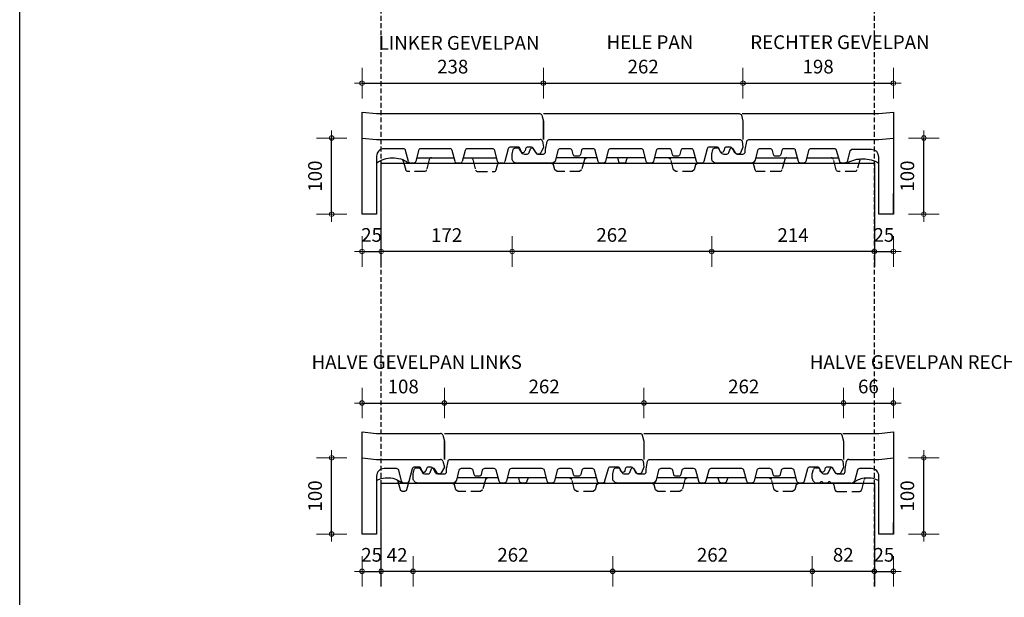
# Model space of a CAD drawing. Units: millimetres. Extents: x -225 to 3846, y -230 to 2769.
# Drawn here: x -225 to 1068, y 421 to 1179 of the extents above; entities that cross this region are included whole.
import ezdxf

# ---------------------------------------------------------------- set-up
doc = ezdxf.new("R2010")
doc.units = ezdxf.units.MM
doc.linetypes.add('DashDot', pattern=[0.5, 0.25, -0.125, 0, -0.125])
doc.linetypes.add('DASHED', pattern=[19.05, 12.7, -6.35])
for name, color, linetype in [('Dakpannen', 5, 'Continuous'), ('Hulplijnen', 1, 'DASHED'), ('Maatvoering', 4, 'Continuous'), ('TEKST', 7, 'Continuous')]:
    doc.layers.add(name, color=color, linetype=linetype)
doc.layers.add('Maatvoering2', color=7, linetype='Continuous', lineweight=13)
doc.layers.add('Niet printen', color=7, linetype='Continuous', plot=False)
doc.styles.add('CF_10', font='verdana.ttf', dxfattribs={"height": 18})
doc.styles.get("Standard").update_dxf_attribs({"font": 'txt.shx'})
doc.dimstyles.new('MM', dxfattribs={"dimtxt": 18, "dimasz": 0.2, "dimexe": 1.25, "dimexo": 0.625, "dimgap": 10, "dimtad": 1, "dimdec": 0, "dimtxsty": 'CF_10', "dimblk": 'Maatlijn', "dimcen": 2.5, "dimse1": 1, "dimse2": 1, "dimclrd": 4, "dimclre": 256, "dimclrt": 4, "dimadec": 0, "dimazin": 0, "dimtfac": 1, "dimtdec": 0, "dimtmove": 0, "dimatfit": 3, "dimldrblk": 'DOT', "dimfxl": 0, "dimlwd": -1, "dimarcsym": 0})

# ---------------------------------------------------------------- blocks, each defined once
blk = doc.blocks.new('MACT709A_0')
at = {"layer": 'Dakpannen', "color": 1, "linetype": 'Continuous'}
for points in [[(10, 0), (189.5, 0), (208.5, 2), (208.5, -132), (208.5, -105)], [(27.7, -58), (82.7, -58)], [(94.6, -58), (136.7, -58)], [(144.7, -65), (147.6, -64.6), (150.1, -63.4), (152.6, -62.3), (155.1, -61.4), (157.8, -60.6), (160.4, -60), (163.2, -59.6), (165.9, -59.4), (168.6, -59.3), (171.3, -59.4), (174.1, -59.7), (176.8, -60.2), (179.4, -60.8), (182, -61.6), (184.6, -62.6), (187.1, -63.7), (189.5, -65)]]:
    blk.add_lwpolyline(points, dxfattribs=at)
at = {"layer": 'Dakpannen', "color": 7, "linetype": 'Continuous'}
for points in [[(129.7, -46), (100, -46), (99.1, -46.2), (98.2, -46.6), (97.5, -47.4), (97.1, -48.3), (93.4, -62.7), (93, -63.6), (92.4, -64.4), (91.5, -64.8), (90.5, -65), (86.8, -65), (85.8, -64.8), (84.9, -64.4), (84.3, -63.6), (83.9, -62.7), (80.2, -48.3), (79.8, -47.4), (79.1, -46.6), (78.3, -46.2), (77.3, -46), (64.8, -46), (63.8, -46.2), (62.9, -46.6), (62.3, -47.4), (61.9, -48.3), (60.6, -53.7), (60.2, -54.6), (59.5, -55.4), (58.6, -55.8), (57.6, -56), (54, -56), (53, -55.8), (52.1, -55.4), (51.5, -54.6), (51.1, -53.7), (49.8, -48.3), (49.4, -47.4), (48.7, -46.6), (47.8, -46.2), (46.8, -46), (33.1, -46), (32.1, -46.2), (31.3, -46.6), (30.6, -47.4), (30.2, -48.3), (26.9, -61.2), (26.3, -62.6), (25.3, -63.8), (24, -64.6), (22.5, -65), (-24.1, -65), (-25.1, -64.9), (-26, -64.6), (-26.9, -64.2), (-27.7, -63.5), (-28.5, -62.7), (-29.2, -61.9), (-29.6, -61), (-29.9, -60.1), (-30, -59.1), (-30, -53), (-28.5, -47.2), (-28, -46.3), (-27.4, -45.6), (-26.5, -45.2), (-25.6, -45), (-23.2, -45), (-22.4, -45.1), (-21.7, -45.4), (-21.1, -45.9), (-20.6, -46.5), (-18.3, -50.5), (-17.5, -51.5), (-16.5, -52.3), (-15.3, -52.8), (-14, -53), (-10.3, -53), (-9.4, -52.9), (-8.6, -52.5), (-7.9, -51.8), (-7.5, -51), (-5.7, -46.2), (-5.1, -45.3), (-4, -45), (-3, -45.3), (-2.3, -46.2), (1, -51.5), (1.5, -52.1), (2.1, -52.6), (2.8, -52.9), (3.6, -53), (11, -53), (12.1, -52.8), (13.1, -52.1), (13.8, -51.1), (14, -50), (14, -47), (15.9, -36.5), (16.2, -35.5), (16.9, -34.7), (17.8, -34.2), (18.8, -34), (129.7, -34)], [(127.7, -34), (189.5, -34), (208.5, -32), (208.5, -132), (189.5, -132), (189.5, -57), (188.7, -53.2), (186.6, -49.9), (183.3, -47.8), (179.5, -47), (154.1, -47), (151.2, -49.2), (147.6, -62.8), (147.2, -63.7), (146.5, -64.4), (145.6, -64.8), (144.7, -65), (140.9, -65), (139.9, -64.8), (139, -64.4), (138.4, -63.7), (138, -62.8), (133.8, -48.2), (133.4, -47.3), (132.8, -46.6), (131.9, -46.2), (130.9, -46), (127.7, -46)]]:
    blk.add_lwpolyline(points, dxfattribs=at)
at = {"layer": 'Dakpannen', "color": 1, "linetype": 'DASHED'}
for points in [[(68.7, -58), (67.7, -58.2), (66.9, -58.6), (66.2, -59.3), (65.8, -60.2), (62.2, -73.8), (61.8, -74.7), (61.1, -75.4), (60.2, -75.8), (59.3, -76), (30, -76), (29, -75.8), (28.1, -75.4), (27.5, -74.7), (27.1, -73.8), (25.3, -67.2), (24.9, -66.3), (24.1, -65.5), (23.1, -65.1), (22, -65)], [(164.8, -59.4), (160.7, -73.8), (160.2, -74.7), (159.6, -75.4), (158.7, -75.8), (157.8, -76), (136.4, -76), (135.5, -75.8), (134.6, -75.4), (133.9, -74.7), (133.5, -73.8), (129.9, -60.2), (129.5, -59.3), (128.8, -58.6), (128, -58.2), (127, -58)]]:
    blk.add_lwpolyline(points, dxfattribs=at)
blk = doc.blocks.new('MACT708A_0')
at = {"layer": 'Dakpannen', "color": 1, "linetype": 'Continuous'}
for p, q in [((0, -115), (0, 2)), ((0, 2), (19, 0)), ((19, 0), (233, 0)), ((235.9, -2.2), (238, -10)), ((238, -10), (238, -34)), ((238, -34), (238, -10)), ((0, -132), (0, -115))]:
    blk.add_line(p, q, dxfattribs=at)
at = {"layer": 'Dakpannen', "color": 7, "linetype": 'Continuous'}
for p, q in [((0, -132), (0, -32)), ((0, -32), (19, -34)), ((19, -34), (234, -34)), ((236.9, -36.2), (238, -44)), ((54.3, -46), (29, -46)), ((60.9, -62.7), (57.2, -48.3)), ((74.1, -48.3), (70.4, -62.7)), ((115.4, -46), (77, -46)), ((122, -62.7), (118.3, -48.3)), ((135.2, -48.3), (131.5, -62.7)), ((171.3, -46), (138.1, -46)), ((177.9, -62.7), (174.2, -48.3)), ((191.9, -46.2), (187.5, -62.8)), ((204.8, -44), (194.8, -44)), ((208.4, -48.9), (207.7, -46.2)), ((214.6, -46.2), (213.9, -48.9)), ((221.3, -44), (217.5, -44)), ((228.5, -51.5), (225.6, -46.5)), ((238, -44), (234.7, -51.5)), ((19, -56), (19, -132)), ((232.1, -53), (231.1, -53)), ((67.5, -65), (63.8, -65)), ((128.6, -65), (124.9, -65)), ((184.6, -65), (180.8, -65)), ((19, -132), (0, -132))]:
    blk.add_line(p, q, dxfattribs=at)
at = {"layer": 'Dakpannen', "color": 1, "linetype": 'Continuous'}
for points in [[(19, -65), (21.3, -63.4), (23.7, -62), (26.2, -60.8), (28.8, -59.8), (31.5, -59), (34.2, -58.5), (37, -58.1), (39.7, -57.9), (42.5, -58), (45.3, -58.3), (48, -58.8), (50.7, -59.5), (53.3, -60.4), (55.9, -61.5), (58.3, -62.9), (60.7, -64.4), (62.5, -65), (63.7, -65)], [(71.6, -58), (120.8, -58)], [(132.7, -58), (176.7, -58)]]:
    blk.add_lwpolyline(points, dxfattribs=at)
at = {"layer": 'Dakpannen', "color": 1, "linetype": 'DASHED'}
for points in [[(91.5, -58), (90.4, -58.1), (89.4, -58.5), (88.6, -59.2), (88.1, -60.2), (84.5, -73.8), (84.1, -74.7), (83.5, -75.4), (82.6, -75.8), (81.6, -76), (60.3, -76), (59.2, -75.8), (58.2, -75.1), (57.6, -74.1), (57.3, -73), (54, -61.7), (53.7, -61.1), (53.3, -60.5), (52.7, -60.2), (52, -60)], [(142.5, -58), (143.4, -58.2), (144.3, -58.6), (145, -59.3), (145.4, -60.2), (149, -73.8), (149.4, -74.7), (150.1, -75.4), (150.9, -75.8), (151.9, -76), (173.2, -76), (174.2, -75.8), (175, -75.4), (175.7, -74.7), (176.1, -73.8), (177.8, -67.2), (178.2, -66.3), (178.9, -65.6), (179.8, -65.2), (180.7, -65)]]:
    blk.add_lwpolyline(points, dxfattribs=at)
at = {"layer": 'Dakpannen', "color": 1, "linetype": 'Continuous'}
blk.add_arc((233, -3), 3, 14.9954, 90.0003, dxfattribs=at)
at = {"layer": 'Dakpannen', "color": 7, "linetype": 'Continuous'}
for centre, radius, start, end in [((234, -37), 3, 14.9954, 90.0003), ((29, -56), 10, 90, 180), ((54.3, -49), 3, 14.2438, 89.9996), ((77, -49), 3, 90.0006, 165.7564), ((115.4, -49), 3, 14.2438, 89.9996), ((138.1, -49), 3, 90.0006, 165.7564), ((171.3, -49), 3, 14.2438, 89.9996), ((194.8, -47), 3, 89.9996, 164.9949), ((204.8, -47), 3, 14.9952, 90), ((211.1, -48.2), 2.81, 195.0023, 270.0004), ((211.1, -48.2), 2.81, 269.9997, 345.008), ((217.5, -47), 3, 89.9997, 165.0046), ((221.3, -49), 5, 29.9998, 89.9996), ((231.1, -50), 3, 210.0036, 269.9995), ((232.1, -50), 3, 270, 329.9959), ((63.8, -62), 3, 194.2519, 269.9984), ((67.5, -62), 3, 270.0004, 345.7562), ((124.9, -62), 3, 194.2436, 269.9994), ((128.6, -62), 3, 270.0004, 345.7562), ((180.8, -62), 3, 194.2436, 269.9994), ((184.6, -62), 3, 270, 345.0048)]:
    blk.add_arc(centre, radius, start, end, dxfattribs=at)
blk = doc.blocks.new('MACT000A_0')
at = {"layer": 'Dakpannen', "color": 1, "linetype": 'Continuous'}
for points in [[(0, 0), (111.659668, 0)], [(111.659668, 0), (257.018494, 0), (257.982788, -0.15918), (258.844757, -0.619873), (259.512878, -1.333252), (259.91626, -2.223389), (262, -10), (262, -34)], [(70.676468, -58), (16.732453, -58)], [(133.773732, -58), (82.645116, -58)], [(112.045776, -58), (111.081459, -58.15918), (110.219498, -58.619873), (109.551376, -59.333252), (109.148003, -60.223633), (108.463989, -62.776611), (108.06057, -63.666748), (107.392395, -64.380127), (106.530388, -64.84082), (105.56604, -65), (101.755249, -65), (100.790939, -64.84082), (99.928986, -64.380127), (99.260857, -63.666748), (98.857483, -62.776611), (98.040649, -59.728027), (97.727234, -59.036133), (97.208076, -58.481934), (96.538277, -58.123779), (95.788933, -58)], [(199.672168, -58), (145.742453, -58)]]:
    blk.add_lwpolyline(points, dxfattribs=at)
at = {"layer": 'Dakpannen', "color": 7, "linetype": 'Continuous'}
for points in [[(112.659668, -46), (88.024902, -46), (87.051189, -46.162354), (86.182888, -46.63208), (85.514023, -47.35791), (85.117016, -48.261719), (81.442383, -62.738281), (81.045349, -63.64209), (80.376465, -64.368164), (79.508156, -64.837646), (78.534431, -65), (74.786987, -65), (73.813301, -64.837646), (72.945038, -64.36792), (72.276207, -63.641846), (71.879219, -62.738037), (68.204468, -48.261963), (67.80751, -47.358154), (67.138702, -46.63208), (66.270447, -46.162354), (65.296753, -46), (52.781738, -46), (51.799576, -46.165283), (50.925659, -46.643066), (50.256325, -47.380615), (49.865349, -48.296631), (48.561523, -53.703369), (48.170525, -54.619385), (47.501175, -55.356934), (46.627258, -55.834717), (45.645081, -56), (41.982422, -56), (41.000259, -55.834717), (40.126343, -55.356934), (39.457016, -54.619385), (39.066025, -53.703369), (37.762207, -48.296875), (37.371246, -47.380615), (36.701904, -46.643066), (35.827972, -46.165283), (34.845764, -46), (22.112183, -46), (21.138504, -46.162354), (20.270233, -46.63208), (19.601395, -47.358154), (19.204407, -48.261963), (15.912476, -61.230225), (15.31102, -62.642334), (14.309601, -63.80542), (13.002579, -64.609863), (11.513107, -64.97998), (-35.128906, -65), (-36.10434, -64.903809), (-37.042328, -64.619385), (-37.906738, -64.157227), (-38.664429, -63.535645), (-39.535522, -62.664551), (-40.157349, -61.906738), (-40.619415, -61.04248), (-40.903992, -60.104492), (-41.000061, -59.128906), (-41, -53), (-39.452271, -47.223633), (-39.04892, -46.333252), (-38.380829, -45.619873), (-37.51886, -45.15918), (-36.554565, -45), (-34.201904, -45), (-33.425446, -45.102295), (-32.701904, -45.401855), (-32.080597, -45.878662), (-31.603821, -46.5), (-29.294434, -50.5), (-28.499847, -51.5354), (-27.464325, -52.330078), (-26.258423, -52.82959), (-24.964355, -53), (-21.317749, -53), (-20.415619, -52.861084), (-19.597015, -52.45752), (-18.937683, -51.826172), (-18.498657, -51.026123), (-16.745239, -46.20874), (-16.076157, -45.334717), (-15.027573, -45), (-13.975876, -45.324951), (-13.298599, -46.192627), (-9.979858, -51.5), (-9.503113, -52.121338), (-8.88179, -52.598145), (-8.158264, -52.897705), (-7.381836, -53), (0, -53), (1.148056, -52.771729), (2.121323, -52.121338), (2.771637, -51.147949), (3, -50), (3, -47), (4.855103, -36.479004), (5.211441, -35.5), (5.881134, -34.701904), (6.783447, -34.180908), (7.809509, -34), (112.659668, -34)], [(111.659668, -34), (258.018494, -34), (258.982819, -34.15918), (259.844818, -34.619873), (260.512939, -35.333252), (260.91629, -36.223633), (262, -44), (258.6698, -51.5), (258.193054, -52.121338), (257.571747, -52.598145), (256.848206, -52.897705), (256.071777, -53), (254.127869, -53), (253.35141, -52.897705), (252.627869, -52.598145), (252.006531, -52.121338), (251.529785, -51.5), (248.643066, -46.5), (247.84845, -45.464355), (246.812897, -44.669922), (245.606964, -44.17041), (244.312866, -44), (240.492554, -44), (239.528198, -44.15918), (238.666229, -44.619873), (237.998108, -45.333252), (237.594757, -46.223633), (236.873413, -48.916016), (235.869171, -50.418945), (234.157471, -51), (232.44577, -50.418945), (231.441528, -48.916016), (230.720093, -46.223633), (230.316742, -45.333496), (229.648621, -44.620117), (228.786682, -44.159424), (227.822388, -44), (217.792969, -44), (216.828613, -44.15918), (215.966644, -44.619873), (215.298523, -45.333252), (214.895172, -46.223633), (210.459839, -62.776611), (210.056427, -63.666748), (209.388336, -64.380127), (208.526398, -64.84082), (207.562134, -65), (203.751221, -65), (202.786713, -64.830078), (201.928375, -64.358398), (201.267639, -63.635498), (200.874908, -62.738281), (197.200317, -48.261963), (196.803345, -47.358154), (196.134521, -46.63208), (195.266266, -46.162598), (194.292603, -46), (183.261353, -46), (182.27916, -46.165283), (181.405243, -46.643066), (180.735916, -47.380615), (180.34494, -48.296631), (179.041138, -53.703369), (178.650146, -54.619385), (177.980804, -55.356934), (177.106903, -55.834717), (176.124756, -56), (172.462036, -56), (171.479874, -55.834717), (170.605972, -55.356934), (169.936646, -54.619385), (169.545654, -53.703369), (168.241821, -48.296875), (167.850845, -47.380615), (167.181488, -46.643066), (166.307526, -46.165283), (165.325317, -46), (151.122192, -46), (150.148468, -46.162354), (149.280197, -46.63208), (148.611359, -47.358154), (148.214386, -48.261963), (144.539673, -62.738281), (144.142654, -63.64209), (143.473831, -64.36792), (142.605606, -64.837646), (141.631958, -65), (137.884277, -65), (136.910629, -64.837646), (136.042389, -64.36792), (135.37355, -63.64209), (134.976532, -62.738281), (131.301758, -48.261963), (130.904785, -47.358154), (130.235977, -46.63208), (129.367722, -46.162598), (128.394043, -46), (111.659668, -46)]]:
    blk.add_lwpolyline(points, dxfattribs=at)
at = {"layer": 'Dakpannen', "color": 1, "linetype": 'DASHED'}
for points in [[(56.788208, -58), (53.890381, -60.223633), (50.258911, -73.776611), (47.361206, -76), (18.066284, -76), (15.168457, -73.776611), (13.41272, -67.223633), (10.514893, -65)], [(203.147217, -65), (199.853455, -67.223633), (198.097595, -73.776611), (195.199829, -76), (173.904907, -76), (171.007141, -73.776611), (167.375732, -60.223633), (164.477905, -58)]]:
    blk.add_lwpolyline(points, dxfattribs=at)
blk = doc.blocks.new('MACT702A_0')
at = {"layer": 'Dakpannen', "color": 1, "linetype": 'Continuous'}
for p, q in [((0, -123.5), (0, 2)), ((0, 2), (19, 0)), ((19, 0), (103, 0)), ((105.9, -2.2), (108, -10)), ((108, -10), (108, -34)), ((108, -34), (108, -10)), ((19, -61.6), (20.4, -60.9)), ((20.4, -60.9), (22.8, -59.9)), ((22.8, -59.9), (25.2, -59.1)), ((25.2, -59.1), (27.7, -58.5)), ((27.7, -58.5), (30.2, -58.2)), ((30.2, -58.2), (32.7, -58)), ((32.7, -58), (35.3, -58.1)), ((35.3, -58.1), (37.8, -58.4)), ((37.8, -58.4), (40.3, -58.8)), ((40.3, -58.8), (42.8, -59.6)), ((42.8, -59.6), (45.1, -60.5)), ((45.1, -60.5), (47.4, -61.6)), ((47.4, -61.6), (49.6, -62.9)), ((49.6, -62.9), (51.7, -64.4)), ((51.7, -64.4), (53.5, -65)), ((53.5, -65), (54.8, -65)), ((0, -132), (0, -123.5))]:
    blk.add_line(p, q, dxfattribs=at)
at = {"layer": 'Dakpannen', "color": 7, "linetype": 'Continuous'}
for p, q in [((0, -132), (0, -32)), ((0, -32), (19, -34)), ((19, -34), (102.9, -34)), ((105.9, -36.2), (108, -44)), ((45.3, -46), (29, -46)), ((51.9, -62.7), (48.2, -48.3)), ((65.9, -46.2), (61.5, -62.8)), ((74.8, -44), (68.8, -44)), ((78.4, -48.9), (77.7, -46.2)), ((84.6, -46.2), (83.9, -48.9)), ((89.3, -44), (87.5, -44)), ((96.5, -51.5), (93.6, -46.5)), ((108, -44), (103.7, -51.5)), ((19, -56), (19, -132)), ((101.1, -53), (99.1, -53)), ((58.6, -65), (54.8, -65)), ((19, -132), (0, -132))]:
    blk.add_line(p, q, dxfattribs=at)
at = {"layer": 'Dakpannen', "color": 1, "linetype": 'DASHED'}
blk.add_lwpolyline([(61.5, -62.8), (58.5, -73.8), (58.4, -74), (58.3, -74.2), (58.2, -74.5), (58.1, -74.7), (58, -74.9), (57.8, -75.1), (57.6, -75.2), (57.4, -75.4), (57.2, -75.5), (57, -75.6), (56.8, -75.8), (56.6, -75.8), (56.3, -75.9), (56.1, -76), (55.9, -76), (55.6, -76), (53.3, -76), (53.1, -76), (52.8, -76), (52.6, -75.9), (52.3, -75.8), (52.1, -75.8), (51.9, -75.6), (51.7, -75.5), (51.5, -75.4), (51.3, -75.2), (51.1, -75.1), (51, -74.9), (50.8, -74.7), (50.7, -74.5), (50.6, -74.2), (50.5, -74), (50.4, -73.8), (47.1, -61.4)], dxfattribs=at)
at = {"layer": 'Dakpannen', "color": 1, "linetype": 'Continuous'}
blk.add_arc((103, -3), 3, 14.9994, 89.9986, dxfattribs=at)
at = {"layer": 'Dakpannen', "color": 7, "linetype": 'Continuous'}
for centre, radius, start, end in [((103, -37), 3, 14.9994, 89.9986), ((29, -56), 10, 90, 180), ((45.3, -49), 3, 14.2491, 90.0049), ((68.8, -47), 3, 90.0038, 165.0029), ((74.8, -47), 3, 15.0022, 90.0013), ((81.1, -48.2), 2.81, 195.001, 269.9993), ((81.1, -48.2), 2.81, 270.0047, 345.003), ((87.5, -47), 3, 90.0038, 165.0029), ((89.3, -49), 5, 29.9998, 89.9996), ((99.1, -50), 3, 210.0032, 270.0015), ((101.1, -50), 3, 270.0073, 330.0079), ((54.8, -62), 3, 194.2457, 270.0047), ((58.6, -62), 3, 269.9993, 344.9972)]:
    blk.add_arc(centre, radius, start, end, dxfattribs=at)
blk = doc.blocks.new('*U691')
at = {"layer": 'Dakpannen', "color": 1, "linetype": 'Continuous'}
for p, q in [((0, 0), (47.5, 0)), ((47.5, 0), (66.5, 2)), ((66.5, 2), (66.5, -132)), ((66.5, -132), (66.5, -116.7))]:
    blk.add_line(p, q, dxfattribs=at)
at = {"layer": 'Dakpannen', "color": 7, "linetype": 'Continuous'}
for p, q in [((3, -47), (4.9, -36.5)), ((7.8, -34), (47.5, -34)), ((47.5, -34), (66.5, -32)), ((66.5, -32), (66.5, -132)), ((-40, -53), (-38.5, -47.2)), ((-35.6, -45), (-33.2, -45)), ((-30.6, -46.5), (-28.3, -50.5)), ((-18.5, -51), (-16.7, -46.2)), ((-13.1, -46.1), (-10, -51.5)), ((3, -50), (3, -47)), ((19.2, -48.3), (15.9, -61.2)), ((37.5, -46), (22.1, -46)), ((-40, -59.1), (-40, -53)), ((-37.7, -63.5), (-38.5, -62.7)), ((-27.2, -63.5), (-28.8, -63.5)), ((-24, -53), (-21.3, -53)), ((-16.8, -63.5), (-18.4, -63.5)), ((-7.4, -53), (0, -53)), ((47.5, -132), (47.5, -56)), ((-30.7, -65), (-34.1, -65)), ((-20.2, -65), (-25.3, -65)), ((11.1, -65), (-14.9, -65)), ((66.5, -132), (47.5, -132))]:
    blk.add_line(p, q, dxfattribs=at)
at = {"layer": 'Dakpannen', "color": 1, "linetype": 'DASHED'}
blk.add_lwpolyline([(-15.3, -65), (-15, -65), (-14.7, -65), (-14.4, -65), (-14.1, -65.1), (-13.8, -65.2), (-13.5, -65.3), (-13.3, -65.4), (-13, -65.6), (-12.8, -65.8), (-12.6, -66), (-12.4, -66.2), (-12.3, -66.5), (-12.1, -66.7), (-12, -67), (-11.9, -67.3), (-11.9, -67.6), (-10.2, -73.8), (-10.2, -74), (-10.1, -74.2), (-10, -74.5), (-9.8, -74.7), (-9.7, -74.9), (-9.5, -75.1), (-9.3, -75.2), (-9.2, -75.4), (-9, -75.5), (-8.7, -75.6), (-8.5, -75.8), (-8.3, -75.8), (-8.1, -75.9), (-7.8, -76), (-7.6, -76), (-7.3, -76), (22, -76), (22.2, -76), (22.5, -76), (22.7, -75.9), (22.9, -75.8), (23.2, -75.8), (23.4, -75.6), (23.6, -75.5), (23.8, -75.4), (24, -75.2), (24.2, -75.1), (24.3, -74.9), (24.5, -74.7), (24.6, -74.5), (24.7, -74.2), (24.8, -74), (24.9, -73.8), (28.6, -60.3), (28.6, -60), (28.7, -59.8), (28.8, -59.6), (28.9, -59.5), (29, -59.3), (29.2, -59.1), (29.3, -58.9), (29.5, -58.8), (29.7, -58.6), (29.8, -58.5), (30, -58.4), (30.2, -58.3), (30.4, -58.2), (30.6, -58.2), (30.9, -58.1), (31.1, -58.1)], dxfattribs=at)
at = {"layer": 'Dakpannen', "color": 1, "linetype": 'Continuous'}
blk.add_lwpolyline([(11.1, -65), (12.3, -65), (14.1, -64.4), (15.7, -63.2), (17.3, -62.2), (19, -61.3), (20.7, -60.5), (22.5, -59.8), (24.3, -59.2), (26.1, -58.7), (28, -58.3), (29.9, -58.1), (31.8, -58), (33.7, -58), (35.6, -58.2), (37.5, -58.4), (39.4, -58.8), (41.3, -59.3), (43.1, -59.9), (47.5, -61.5)], dxfattribs=at)
at = {"layer": 'Dakpannen', "color": 7, "linetype": 'Continuous'}
for centre, radius, start, end in [((7.8, -37), 3, 90.0013, 170.0029), ((-35.6, -48), 3, 90.0014, 165.0034), ((-33.2, -48), 3, 30.0017, 90.0013), ((-24, -48), 5, 209.9995, 269.9999), ((-21.3, -50), 3, 270.0028, 340.0018), ((-15, -46.8), 1.84, 90.0075, 160.0048), ((-15, -47.2), 2.23, 29.991, 89.9914), ((-7.4, -50), 3, 209.9921, 269.9927), ((0, -50), 3, 270, 0), ((22.1, -49), 3, 89.9939, 165.7523), ((37.5, -56), 10, 360, 90), ((-35, -59.1), 5, 180.003, 225.004), ((-34.1, -60), 5, 225.0042, 270.0033), ((-30.7, -64), 0.958, 269.9992, 347.4134), ((-28.8, -64.5), 0.959, 89.9963, 167.4089), ((-27.2, -64.5), 0.958, 12.5874, 90), ((-25.3, -64), 0.959, 192.5911, 270.0037), ((-20.2, -64), 0.958, 269.9992, 347.4134), ((-18.4, -64.5), 0.959, 89.9963, 167.4089), ((-16.8, -64.5), 0.958, 12.5874, 90), ((-14.9, -64), 0.959, 192.5911, 270.0037), ((11.1, -60), 5, 269.998, 345.7544)]:
    blk.add_arc(centre, radius, start, end, dxfattribs=at)
blk = doc.blocks.new('Maatlijn')
at = {"layer": 'Maatvoering2', "color": 4}
for q in [(0, 100), (-50, 0), (0, -100), (50, 0)]:
    blk.add_line((0, 0), q, dxfattribs=at)
blk.add_circle((0, 0), 15, dxfattribs=at)
blk = doc.blocks.new('*D105')
at = {"layer": 'Defpoints', "color": 0, "transparency": 16777216}
for p in [(462.4, 1095.7), (224.4, 1057.7), (462.4, 1045.7)]:
    blk.add_point(p, dxfattribs=at)
at = {"layer": 'Maatvoering', "color": 4, "transparency": 16777216}
blk.add_line((224.6, 1095.7), (462.2, 1095.7), dxfattribs=at)
at = {"layer": 'Maatvoering', "color": 4, "transparency": 16777216, "xscale": 0.2, "yscale": 0.2, "zscale": 0.2, "rotation": 180}
blk.add_blockref('Maatlijn', (224.4, 1095.7), dxfattribs=at)
at = {"layer": 'Maatvoering', "color": 4, "transparency": 16777216, "xscale": 0.2, "yscale": 0.2, "zscale": 0.2}
blk.add_blockref('Maatlijn', (462.4, 1095.7), dxfattribs=at)
at = {"layer": 'Maatvoering', "color": 4, "transparency": 16777216, "insert": (343.4, 1115.1), "char_height": 18, "attachment_point": 5, "style": 'CF_10'}
blk.add_mtext('238', dxfattribs=at)
blk = doc.blocks.new('_Dot')
at = {"color": 0, "linetype": 'ByBlock', "lineweight": -2}
blk.add_line((-0.5, 0), (-1, 0), dxfattribs=at)
at = {"color": 0, "linetype": 'ByBlock', "const_width": 0.5}
blk.add_lwpolyline([(-0.25, 0, 1), (0.25, 0, 1)], format="xyb", close=True, dxfattribs=at)
blk = doc.blocks.new('*D106')
at = {"layer": 'Defpoints', "color": 0, "transparency": 16777216}
for p in [(724.4, 1095.7), (462.4, 1045.7), (724.4, 1045.7)]:
    blk.add_point(p, dxfattribs=at)
at = {"layer": 'Maatvoering', "color": 4, "transparency": 16777216}
blk.add_line((462.6, 1095.7), (724.2, 1095.7), dxfattribs=at)
at = {"layer": 'Maatvoering', "color": 4, "transparency": 16777216, "xscale": 0.2, "yscale": 0.2, "zscale": 0.2, "rotation": 180}
blk.add_blockref('Maatlijn', (462.4, 1095.7), dxfattribs=at)
at = {"layer": 'Maatvoering', "color": 4, "transparency": 16777216, "xscale": 0.2, "yscale": 0.2, "zscale": 0.2}
blk.add_blockref('Maatlijn', (724.4, 1095.7), dxfattribs=at)
at = {"layer": 'Maatvoering', "color": 4, "transparency": 16777216, "insert": (593.4, 1115.1), "char_height": 18, "attachment_point": 5, "style": 'CF_10'}
blk.add_mtext('262', dxfattribs=at)
blk = doc.blocks.new('*D107')
at = {"layer": 'Defpoints', "color": 0, "transparency": 16777216}
for p in [(921.9, 1095.7), (921.9, 1057.7), (724.4, 1045.7)]:
    blk.add_point(p, dxfattribs=at)
at = {"layer": 'Maatvoering', "color": 4, "transparency": 16777216}
blk.add_line((724.6, 1095.7), (921.7, 1095.7), dxfattribs=at)
at = {"layer": 'Maatvoering', "color": 4, "transparency": 16777216, "xscale": 0.2, "yscale": 0.2, "zscale": 0.2, "rotation": 180}
blk.add_blockref('Maatlijn', (724.4, 1095.7), dxfattribs=at)
at = {"layer": 'Maatvoering', "color": 4, "transparency": 16777216, "xscale": 0.2, "yscale": 0.2, "zscale": 0.2}
blk.add_blockref('Maatlijn', (921.9, 1095.7), dxfattribs=at)
at = {"layer": 'Maatvoering', "color": 4, "transparency": 16777216, "insert": (823.1, 1115.1), "char_height": 18, "attachment_point": 5, "style": 'CF_10'}
blk.add_mtext('198', dxfattribs=at)
blk = doc.blocks.new('*D108')
at = {"layer": 'Defpoints', "color": 0, "transparency": 16777216}
for p in [(184.4, 1023.7), (224.4, 1023.7), (224.4, 923.7)]:
    blk.add_point(p, dxfattribs=at)
at = {"layer": 'Maatvoering', "color": 4, "transparency": 16777216}
blk.add_line((184.4, 923.9), (184.4, 1023.5), dxfattribs=at)
at = {"layer": 'Maatvoering', "color": 4, "transparency": 16777216, "xscale": 0.2, "yscale": 0.2, "zscale": 0.2}
for p, rotation in [((184.4, 1023.7), 90), ((184.4, 923.7), 270)]:
    blk.add_blockref('Maatlijn', p, dxfattribs=dict(at, rotation=rotation))
at = {"layer": 'Maatvoering', "color": 4, "transparency": 16777216, "insert": (165, 973.7), "char_height": 18, "attachment_point": 5, "rotation": 90, "style": 'CF_10'}
blk.add_mtext('100', dxfattribs=at)
blk = doc.blocks.new('*D109')
at = {"layer": 'Defpoints', "color": 0, "transparency": 16777216}
for p in [(249.4, 945.8), (224.4, 923.7), (249.4, 874.7)]:
    blk.add_point(p, dxfattribs=at)
at = {"layer": 'Maatvoering', "color": 4, "transparency": 16777216}
blk.add_line((224.6, 874.7), (249.2, 874.7), dxfattribs=at)
at = {"layer": 'Maatvoering', "color": 4, "transparency": 16777216, "xscale": 0.2, "yscale": 0.2, "zscale": 0.2, "rotation": 180}
blk.add_blockref('Maatlijn', (224.4, 874.7), dxfattribs=at)
at = {"layer": 'Maatvoering', "color": 4, "transparency": 16777216, "xscale": 0.2, "yscale": 0.2, "zscale": 0.2}
blk.add_blockref('Maatlijn', (249.4, 874.7), dxfattribs=at)
at = {"layer": 'Maatvoering', "color": 4, "transparency": 16777216, "insert": (236.9, 894.1), "char_height": 18, "attachment_point": 5, "style": 'CF_10'}
blk.add_mtext('25', dxfattribs=at)
blk = doc.blocks.new('*D110')
at = {"layer": 'Defpoints', "color": 0, "transparency": 16777216}
for p in [(921.9, 923.7), (896.9, 889.7), (921.9, 874.7)]:
    blk.add_point(p, dxfattribs=at)
at = {"layer": 'Maatvoering', "color": 4, "transparency": 16777216}
blk.add_line((897.1, 874.7), (921.7, 874.7), dxfattribs=at)
at = {"layer": 'Maatvoering', "color": 4, "transparency": 16777216, "xscale": 0.2, "yscale": 0.2, "zscale": 0.2, "rotation": 180}
blk.add_blockref('Maatlijn', (896.9, 874.7), dxfattribs=at)
at = {"layer": 'Maatvoering', "color": 4, "transparency": 16777216, "xscale": 0.2, "yscale": 0.2, "zscale": 0.2}
blk.add_blockref('Maatlijn', (921.9, 874.7), dxfattribs=at)
at = {"layer": 'Maatvoering', "color": 4, "transparency": 16777216, "insert": (909.4, 894.1), "char_height": 18, "attachment_point": 5, "style": 'CF_10'}
blk.add_mtext('25', dxfattribs=at)
blk = doc.blocks.new('*D111')
at = {"layer": 'Defpoints', "color": 0, "transparency": 16777216}
for p in [(921.9, 1023.7), (961.9, 1023.7), (921.9, 923.7)]:
    blk.add_point(p, dxfattribs=at)
at = {"layer": 'Maatvoering', "color": 4, "transparency": 16777216}
blk.add_line((961.9, 923.9), (961.9, 1023.5), dxfattribs=at)
at = {"layer": 'Maatvoering', "color": 4, "transparency": 16777216, "xscale": 0.2, "yscale": 0.2, "zscale": 0.2}
for p, rotation in [((961.9, 1023.7), 90), ((961.9, 923.7), 270)]:
    blk.add_blockref('Maatlijn', p, dxfattribs=dict(at, rotation=rotation))
at = {"layer": 'Maatvoering', "color": 4, "transparency": 16777216, "insert": (942.5, 973.7), "char_height": 18, "attachment_point": 5, "rotation": 90, "style": 'CF_10'}
blk.add_mtext('100', dxfattribs=at)
blk = doc.blocks.new('*D113')
at = {"layer": 'Defpoints', "color": 0, "transparency": 16777216}
for p in [(184.4, 603.7), (224.4, 603.7), (224.4, 503.7)]:
    blk.add_point(p, dxfattribs=at)
at = {"layer": 'Maatvoering', "color": 4, "transparency": 16777216}
blk.add_line((184.4, 503.9), (184.4, 603.5), dxfattribs=at)
at = {"layer": 'Maatvoering', "color": 4, "transparency": 16777216, "xscale": 0.2, "yscale": 0.2, "zscale": 0.2}
for p, rotation in [((184.4, 603.7), 90), ((184.4, 503.7), 270)]:
    blk.add_blockref('Maatlijn', p, dxfattribs=dict(at, rotation=rotation))
at = {"layer": 'Maatvoering', "color": 4, "transparency": 16777216, "insert": (165, 553.7), "char_height": 18, "attachment_point": 5, "rotation": 90, "style": 'CF_10'}
blk.add_mtext('100', dxfattribs=at)
blk = doc.blocks.new('*D114')
at = {"layer": 'Defpoints', "color": 0, "transparency": 16777216}
for p in [(224.4, 503.7), (249.4, 503.7), (249.4, 454.7)]:
    blk.add_point(p, dxfattribs=at)
at = {"layer": 'Maatvoering', "color": 4, "transparency": 16777216}
blk.add_line((224.6, 454.7), (249.2, 454.7), dxfattribs=at)
at = {"layer": 'Maatvoering', "color": 4, "transparency": 16777216, "xscale": 0.2, "yscale": 0.2, "zscale": 0.2, "rotation": 180}
blk.add_blockref('Maatlijn', (224.4, 454.7), dxfattribs=at)
at = {"layer": 'Maatvoering', "color": 4, "transparency": 16777216, "xscale": 0.2, "yscale": 0.2, "zscale": 0.2}
blk.add_blockref('Maatlijn', (249.4, 454.7), dxfattribs=at)
at = {"layer": 'Maatvoering', "color": 4, "transparency": 16777216, "insert": (236.9, 474.1), "char_height": 18, "attachment_point": 5, "style": 'CF_10'}
blk.add_mtext('25', dxfattribs=at)
blk = doc.blocks.new('*D115')
at = {"layer": 'Defpoints', "color": 0, "transparency": 16777216}
for p in [(921.9, 503.7), (896.9, 469.7), (921.9, 454.7)]:
    blk.add_point(p, dxfattribs=at)
at = {"layer": 'Maatvoering', "color": 4, "transparency": 16777216}
blk.add_line((897.1, 454.7), (921.7, 454.7), dxfattribs=at)
at = {"layer": 'Maatvoering', "color": 4, "transparency": 16777216, "xscale": 0.2, "yscale": 0.2, "zscale": 0.2, "rotation": 180}
blk.add_blockref('Maatlijn', (896.9, 454.7), dxfattribs=at)
at = {"layer": 'Maatvoering', "color": 4, "transparency": 16777216, "xscale": 0.2, "yscale": 0.2, "zscale": 0.2}
blk.add_blockref('Maatlijn', (921.9, 454.7), dxfattribs=at)
at = {"layer": 'Maatvoering', "color": 4, "transparency": 16777216, "insert": (909.4, 474.1), "char_height": 18, "attachment_point": 5, "style": 'CF_10'}
blk.add_mtext('25', dxfattribs=at)
blk = doc.blocks.new('*D116')
at = {"layer": 'Defpoints', "color": 0, "transparency": 16777216}
for p in [(921.9, 603.7), (961.9, 603.7), (921.9, 503.7)]:
    blk.add_point(p, dxfattribs=at)
at = {"layer": 'Maatvoering', "color": 4, "transparency": 16777216}
blk.add_line((961.9, 503.9), (961.9, 603.5), dxfattribs=at)
at = {"layer": 'Maatvoering', "color": 4, "transparency": 16777216, "xscale": 0.2, "yscale": 0.2, "zscale": 0.2}
for p, rotation in [((961.9, 603.7), 90), ((961.9, 503.7), 270)]:
    blk.add_blockref('Maatlijn', p, dxfattribs=dict(at, rotation=rotation))
at = {"layer": 'Maatvoering', "color": 4, "transparency": 16777216, "insert": (942.5, 553.7), "char_height": 18, "attachment_point": 5, "rotation": 90, "style": 'CF_10'}
blk.add_mtext('100', dxfattribs=at)
blk = doc.blocks.new('*D117')
at = {"layer": 'Defpoints', "color": 0, "transparency": 16777216}
for p in [(332.4, 675.7), (224.4, 637.7), (332.4, 601.7)]:
    blk.add_point(p, dxfattribs=at)
at = {"layer": 'Maatvoering', "color": 4, "transparency": 16777216}
blk.add_line((224.6, 675.7), (332.2, 675.7), dxfattribs=at)
at = {"layer": 'Maatvoering', "color": 4, "transparency": 16777216, "xscale": 0.2, "yscale": 0.2, "zscale": 0.2, "rotation": 180}
blk.add_blockref('Maatlijn', (224.4, 675.7), dxfattribs=at)
at = {"layer": 'Maatvoering', "color": 4, "transparency": 16777216, "xscale": 0.2, "yscale": 0.2, "zscale": 0.2}
blk.add_blockref('Maatlijn', (332.4, 675.7), dxfattribs=at)
at = {"layer": 'Maatvoering', "color": 4, "transparency": 16777216, "insert": (278.4, 695.1), "char_height": 18, "attachment_point": 5, "style": 'CF_10'}
blk.add_mtext('108', dxfattribs=at)
blk = doc.blocks.new('*D118')
at = {"layer": 'Defpoints', "color": 0, "transparency": 16777216}
for p in [(594.4, 675.7), (332.4, 601.7), (594.4, 601.7)]:
    blk.add_point(p, dxfattribs=at)
at = {"layer": 'Maatvoering', "color": 4, "transparency": 16777216}
blk.add_line((332.6, 675.7), (594.2, 675.7), dxfattribs=at)
at = {"layer": 'Maatvoering', "color": 4, "transparency": 16777216, "xscale": 0.2, "yscale": 0.2, "zscale": 0.2, "rotation": 180}
blk.add_blockref('Maatlijn', (332.4, 675.7), dxfattribs=at)
at = {"layer": 'Maatvoering', "color": 4, "transparency": 16777216, "xscale": 0.2, "yscale": 0.2, "zscale": 0.2}
blk.add_blockref('Maatlijn', (594.4, 675.7), dxfattribs=at)
at = {"layer": 'Maatvoering', "color": 4, "transparency": 16777216, "insert": (463.4, 695.1), "char_height": 18, "attachment_point": 5, "style": 'CF_10'}
blk.add_mtext('262', dxfattribs=at)
blk = doc.blocks.new('*D119')
at = {"layer": 'Defpoints', "color": 0, "transparency": 16777216}
for p in [(856.4, 675.7), (594.4, 635.7), (856.4, 601.7)]:
    blk.add_point(p, dxfattribs=at)
at = {"layer": 'Maatvoering', "color": 4, "transparency": 16777216}
blk.add_line((594.6, 675.7), (856.2, 675.7), dxfattribs=at)
at = {"layer": 'Maatvoering', "color": 4, "transparency": 16777216, "xscale": 0.2, "yscale": 0.2, "zscale": 0.2, "rotation": 180}
blk.add_blockref('Maatlijn', (594.4, 675.7), dxfattribs=at)
at = {"layer": 'Maatvoering', "color": 4, "transparency": 16777216, "xscale": 0.2, "yscale": 0.2, "zscale": 0.2}
blk.add_blockref('Maatlijn', (856.4, 675.7), dxfattribs=at)
at = {"layer": 'Maatvoering', "color": 4, "transparency": 16777216, "insert": (725.4, 695.1), "char_height": 18, "attachment_point": 5, "style": 'CF_10'}
blk.add_mtext('262', dxfattribs=at)
blk = doc.blocks.new('*D120')
at = {"layer": 'Defpoints', "color": 0, "transparency": 16777216}
for p in [(921.9, 675.7), (921.9, 637.7), (856.4, 601.7)]:
    blk.add_point(p, dxfattribs=at)
at = {"layer": 'Maatvoering', "color": 4, "transparency": 16777216}
blk.add_line((856.6, 675.7), (921.7, 675.7), dxfattribs=at)
at = {"layer": 'Maatvoering', "color": 4, "transparency": 16777216, "xscale": 0.2, "yscale": 0.2, "zscale": 0.2, "rotation": 180}
blk.add_blockref('Maatlijn', (856.4, 675.7), dxfattribs=at)
at = {"layer": 'Maatvoering', "color": 4, "transparency": 16777216, "xscale": 0.2, "yscale": 0.2, "zscale": 0.2}
blk.add_blockref('Maatlijn', (921.9, 675.7), dxfattribs=at)
at = {"layer": 'Maatvoering', "color": 4, "transparency": 16777216, "insert": (889.1, 695.1), "char_height": 18, "attachment_point": 5, "style": 'CF_10'}
blk.add_mtext('66', dxfattribs=at)
blk = doc.blocks.new('*D684')
at = {"color": 4, "transparency": 16777216}
blk.add_line((896.7, 874.7), (683.6, 874.7), dxfattribs=at)
at = {"layer": 'Defpoints', "color": 0, "transparency": 16777216}
for p in [(683.4, 996.6), (896.9, 990.7), (683.4, 874.7)]:
    blk.add_point(p, dxfattribs=at)
at = {"color": 4, "transparency": 16777216, "xscale": 0.2, "yscale": 0.2, "zscale": 0.2, "rotation": 180}
blk.add_blockref('Maatlijn', (683.4, 874.7), dxfattribs=at)
at = {"color": 4, "transparency": 16777216, "xscale": 0.2, "yscale": 0.2, "zscale": 0.2}
blk.add_blockref('Maatlijn', (896.9, 874.7), dxfattribs=at)
at = {"color": 4, "transparency": 16777216, "insert": (790.1, 893.9), "char_height": 18, "attachment_point": 5, "style": 'CF_10'}
blk.add_mtext('214', dxfattribs=at)
blk = doc.blocks.new('*D685')
at = {"color": 4, "transparency": 16777216}
blk.add_line((683.2, 874.7), (421.6, 874.7), dxfattribs=at)
at = {"layer": 'Defpoints', "color": 0, "transparency": 16777216}
for p in [(421.4, 996.6), (683.4, 996.6), (421.4, 874.7)]:
    blk.add_point(p, dxfattribs=at)
at = {"color": 4, "transparency": 16777216, "xscale": 0.2, "yscale": 0.2, "zscale": 0.2, "rotation": 180}
blk.add_blockref('Maatlijn', (421.4, 874.7), dxfattribs=at)
at = {"color": 4, "transparency": 16777216, "xscale": 0.2, "yscale": 0.2, "zscale": 0.2}
blk.add_blockref('Maatlijn', (683.4, 874.7), dxfattribs=at)
at = {"color": 4, "transparency": 16777216, "insert": (552.4, 894.1), "char_height": 18, "attachment_point": 5, "style": 'CF_10'}
blk.add_mtext('262', dxfattribs=at)
blk = doc.blocks.new('*D686')
at = {"color": 4, "transparency": 16777216}
blk.add_line((421.2, 874.7), (249.6, 874.7), dxfattribs=at)
at = {"layer": 'Defpoints', "color": 0, "transparency": 16777216}
for p in [(421.4, 996.6), (249.4, 990.7), (249.4, 874.7)]:
    blk.add_point(p, dxfattribs=at)
at = {"color": 4, "transparency": 16777216, "xscale": 0.2, "yscale": 0.2, "zscale": 0.2, "rotation": 180}
blk.add_blockref('Maatlijn', (249.4, 874.7), dxfattribs=at)
at = {"color": 4, "transparency": 16777216, "xscale": 0.2, "yscale": 0.2, "zscale": 0.2}
blk.add_blockref('Maatlijn', (421.4, 874.7), dxfattribs=at)
at = {"color": 4, "transparency": 16777216, "insert": (335.4, 893.9), "char_height": 18, "attachment_point": 5, "style": 'CF_10'}
blk.add_mtext('172', dxfattribs=at)
blk = doc.blocks.new('*D687')
at = {"color": 4, "transparency": 16777216}
blk.add_line((896.7, 454.7), (815.6, 454.7), dxfattribs=at)
at = {"layer": 'Defpoints', "color": 0, "transparency": 16777216}
for p in [(815.4, 579.7), (896.9, 570.7), (815.4, 454.7)]:
    blk.add_point(p, dxfattribs=at)
at = {"color": 4, "transparency": 16777216, "xscale": 0.2, "yscale": 0.2, "zscale": 0.2, "rotation": 180}
blk.add_blockref('Maatlijn', (815.4, 454.7), dxfattribs=at)
at = {"color": 4, "transparency": 16777216, "xscale": 0.2, "yscale": 0.2, "zscale": 0.2}
blk.add_blockref('Maatlijn', (896.9, 454.7), dxfattribs=at)
at = {"color": 4, "transparency": 16777216, "insert": (856.1, 474.1), "char_height": 18, "attachment_point": 5, "style": 'CF_10'}
blk.add_mtext('82', dxfattribs=at)
blk = doc.blocks.new('*D688')
at = {"color": 4, "transparency": 16777216}
blk.add_line((815.2, 454.7), (553.6, 454.7), dxfattribs=at)
at = {"layer": 'Defpoints', "color": 0, "transparency": 16777216}
for p in [(553.4, 576.6), (815.4, 579.7), (553.4, 454.7)]:
    blk.add_point(p, dxfattribs=at)
at = {"color": 4, "transparency": 16777216, "xscale": 0.2, "yscale": 0.2, "zscale": 0.2, "rotation": 180}
blk.add_blockref('Maatlijn', (553.4, 454.7), dxfattribs=at)
at = {"color": 4, "transparency": 16777216, "xscale": 0.2, "yscale": 0.2, "zscale": 0.2}
blk.add_blockref('Maatlijn', (815.4, 454.7), dxfattribs=at)
at = {"color": 4, "transparency": 16777216, "insert": (684.4, 474.1), "char_height": 18, "attachment_point": 5, "style": 'CF_10'}
blk.add_mtext('262', dxfattribs=at)
blk = doc.blocks.new('*D689')
at = {"color": 4, "transparency": 16777216}
blk.add_line((553.2, 454.7), (291.6, 454.7), dxfattribs=at)
at = {"layer": 'Defpoints', "color": 0, "transparency": 16777216}
for p in [(291.4, 579.7), (553.4, 576.6), (291.4, 454.7)]:
    blk.add_point(p, dxfattribs=at)
at = {"color": 4, "transparency": 16777216, "xscale": 0.2, "yscale": 0.2, "zscale": 0.2, "rotation": 180}
blk.add_blockref('Maatlijn', (291.4, 454.7), dxfattribs=at)
at = {"color": 4, "transparency": 16777216, "xscale": 0.2, "yscale": 0.2, "zscale": 0.2}
blk.add_blockref('Maatlijn', (553.4, 454.7), dxfattribs=at)
at = {"color": 4, "transparency": 16777216, "insert": (422.4, 474.1), "char_height": 18, "attachment_point": 5, "style": 'CF_10'}
blk.add_mtext('262', dxfattribs=at)
blk = doc.blocks.new('*D690')
at = {"color": 4, "transparency": 16777216}
blk.add_line((291.2, 454.7), (249.6, 454.7), dxfattribs=at)
at = {"layer": 'Defpoints', "color": 0, "transparency": 16777216}
for p in [(249.4, 570.7), (291.4, 579.7), (249.4, 454.7)]:
    blk.add_point(p, dxfattribs=at)
at = {"color": 4, "transparency": 16777216, "xscale": 0.2, "yscale": 0.2, "zscale": 0.2, "rotation": 180}
blk.add_blockref('Maatlijn', (249.4, 454.7), dxfattribs=at)
at = {"color": 4, "transparency": 16777216, "xscale": 0.2, "yscale": 0.2, "zscale": 0.2}
blk.add_blockref('Maatlijn', (291.4, 454.7), dxfattribs=at)
at = {"color": 4, "transparency": 16777216, "insert": (270.4, 473.9), "char_height": 18, "attachment_point": 5, "style": 'CF_10'}
blk.add_mtext('42', dxfattribs=at)

msp = doc.modelspace()

# ---------------------------------------------------------------- linework, layer by layer
at = {"layer": 'Hulplijnen', "color": 4, "linetype": 'DASHED', "ltscale": 0.5}
for points in [[(249.4, 434.7), (249.4, 2327.7)], [(896.9, 434.7), (896.9, 2327.7)]]:
    msp.add_lwpolyline(points, dxfattribs=at)
at = {"layer": 'Hulplijnen', "color": 4, "linetype": 'DashDot'}
for points in [[(249.4, 990.7), (896.9, 990.7)], [(249.4, 570.7), (896.9, 570.7)]]:
    msp.add_lwpolyline(points, dxfattribs=at)
at = {"layer": 'Hulplijnen', "color": 4, "linetype": 'ByBlock'}
for points in [[(249.4, 854.7), (249.4, 990.7), (896.9, 990.7), (896.9, 854.7)], [(249.4, 434.7), (249.4, 570.7), (896.9, 570.7), (896.9, 434.7)]]:
    msp.add_lwpolyline(points, dxfattribs=at)
at = {"layer": 'Niet printen', "color": 2}
msp.add_lwpolyline([(-225, 2609.1), (3846.1, 2609.1), (3846.1, -230.1), (-225, -230.1)], close=True, dxfattribs=at)

# ---------------------------------------------------------------- block references
at = {"layer": 'Dakpannen'}
for name, p in [('MACT708A_0', (224.4, 1055.7)), ('MACT000A_0', (462.4, 1055.7)), ('MACT709A_0', (713.4, 1055.7)), ('MACT702A_0', (224.4, 635.7)), ('MACT000A_0', (332.4, 635.7)), ('MACT000A_0', (594.4, 635.7)), ('*U691', (855.4, 635.7))]:
    msp.add_blockref(name, p, dxfattribs=at)

# ---------------------------------------------------------------- texts
at = {"layer": 'TEKST', "color": 7, "linetype": 'Continuous', "char_height": 18, "attachment_point": 7, "line_spacing_factor": 1.2}
for s, insert in [('{\\fTrebuchet MS|b0|i0|c0|p34;LINKER GEVELPAN}', (246.1, 1139.6)), ('{\\fTrebuchet MS|b0|i0|c0|p34;HELE PAN}', (545.4, 1140.5)), ('{\\fTrebuchet MS|b0|i0|c0|p34;RECHTER GEVELPAN}', (734, 1140.5)), ('{\\fTrebuchet MS|b0|i0|c0|p34;HALVE GEVELPAN LINKS}', (158.1, 720.5)), ('{\\fTrebuchet MS|b0|i0|c0|p34;HALVE GEVELPAN RECHTS}', (812.1, 720.5))]:
    msp.add_mtext(s, dxfattribs=dict(at, insert=insert))

# ---------------------------------------------------------------- dimensions: what is measured, and where the dimension line sits
at = {"color": 4}
for base, p1, p2, override, picture, middle in [((249.4, 874.7), (421.4, 996.6), (249.4, 990.7), {"dimtmove": 1, "dimfxl": 0.2, "dimfxlon": 1, "dimtfillclr": 4}, '*D686', (335.4, 893.9)), ((421.4, 874.7), (683.4, 996.6), (421.4, 996.6), {"dimtmove": 1, "dimfxl": 0.2, "dimfxlon": 1, "dimtfillclr": 4}, '*D685', (552.4, 894.1)), ((683.3932, 874.7213), (896.8933, 990.7213), (683.3932, 996.5918), {"dimfxl": 0.2, "dimfxlon": 1, "dimtfillclr": 4}, '*D684', (790.1433, 893.9087)), ((291.4, 454.7), (553.4, 576.6), (291.4, 579.7), {"dimtmove": 1, "dimfxl": 0.2, "dimfxlon": 1, "dimtfillclr": 4}, '*D689', (422.4, 474.1)), ((553.4, 454.7), (815.4, 579.7), (553.4, 576.6), {"dimtmove": 1, "dimfxl": 0.2, "dimfxlon": 1, "dimtfillclr": 4}, '*D688', (684.4, 474.1)), ((815.3932, 454.7213), (896.8933, 570.7213), (815.3932, 579.6568), {"dimfxl": 0.2, "dimfxlon": 1, "dimtfillclr": 4}, '*D687', (856.1433, 474.1323))]:
    dim = msp.add_linear_dim(base=base, p1=p1, p2=p2, dimstyle='MM', override=override, dxfattribs=at)
    dim.commit()
    dim.dimension.update_dxf_attribs({"geometry": picture, "text_midpoint": middle})
dim = msp.add_linear_dim(base=(249.4, 454.7), p1=(291.4, 579.7), p2=(249.4, 570.7), dimstyle='MM', override={"dimtmove": 1, "dimfxl": 0.2, "dimfxlon": 1, "dimtfillclr": 4}, dxfattribs=at)
dim.commit()
dim.dimension.update_dxf_attribs({"geometry": '*D690', "text_midpoint": (270.4, 454.7), "dimtype": 160})
at = {"layer": 'Maatvoering'}
for base, p1, p2, picture, middle in [((462.4, 1095.7), (224.4, 1057.7), (462.4, 1045.7), '*D105', (343.4, 1115.1)), ((332.4, 675.7), (224.4, 637.7), (332.4, 601.7), '*D117', (278.4, 695.1))]:
    dim = msp.add_linear_dim(base=base, p1=p1, p2=p2, dimstyle='MM', dxfattribs=at)
    dim.commit()
    dim.dimension.update_dxf_attribs({"geometry": picture, "text_midpoint": middle})
for base, p1, p2, picture, middle in [((724.4, 1095.7), (462.4, 1045.7), (724.4, 1045.7), '*D106', (593.4, 1115.1)), ((921.893311, 1095.7212923), (724.393311, 1045.7211721), (921.893311, 1057.7212923), '*D107', (823.143311, 1115.1323064)), ((594.4, 675.7), (332.4, 601.7), (594.4, 601.7), '*D118', (463.4, 695.1)), ((856.4, 675.7), (594.4, 635.7), (856.4, 601.7), '*D119', (725.4, 695.1)), ((921.893311, 675.7212923), (856.393311, 601.7212923), (921.893311, 637.7212923), '*D120', (889.143311, 695.0779075))]:
    dim = msp.add_linear_dim(base=base, p1=p1, p2=p2, dimstyle='MM', override={"dimtmove": 1}, dxfattribs=at)
    dim.commit()
    dim.dimension.update_dxf_attribs({"geometry": picture, "text_midpoint": middle})
for base, p1, p2, picture, middle in [((184.4, 1023.7), (224.4, 923.7), (224.4, 1023.7), '*D108', (165, 973.7)), ((961.9, 1023.7), (921.9, 923.7), (921.9, 1023.7), '*D111', (942.5, 973.7)), ((184.4, 603.7), (224.4, 503.7), (224.4, 603.7), '*D113', (165, 553.7)), ((961.9, 603.7), (921.9, 503.7), (921.9, 603.7), '*D116', (942.5, 553.7))]:
    dim = msp.add_linear_dim(base=base, p1=p1, p2=p2, angle=90, dimstyle='MM', dxfattribs=at)
    dim.commit()
    dim.dimension.update_dxf_attribs({"geometry": picture, "text_midpoint": middle})
for base, p1, p2, picture, middle in [((249.4, 874.7), (224.4, 923.7), (249.4, 945.8), '*D109', (236.9, 874.7)), ((921.9, 874.7), (896.9, 889.7), (921.9, 923.7), '*D110', (909.4, 874.7)), ((249.4, 454.7), (224.4, 503.7), (249.4, 503.7), '*D114', (236.9, 454.7)), ((921.9, 454.7), (896.9, 469.7), (921.9, 503.7), '*D115', (909.4, 454.7))]:
    dim = msp.add_linear_dim(base=base, p1=p1, p2=p2, dimstyle='MM', dxfattribs=at)
    dim.commit()
    dim.dimension.update_dxf_attribs({"geometry": picture, "text_midpoint": middle, "dimtype": 160})

doc.saveas('drawing.dxf')
